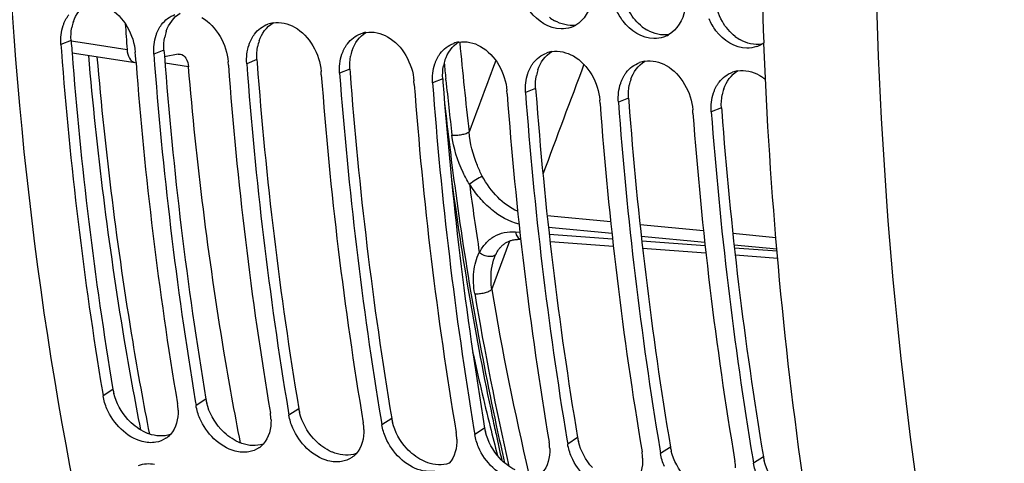
# Model space of a CAD drawing. Units: millimetres. Extents: x 0 to 594, y 0 to 420.
# Drawn here: x 217 to 228, y 56 to 60 of the extents above; entities that cross this region are included whole.
import ezdxf

# ---------------------------------------------------------------- set-up
doc = ezdxf.new("R2010")
doc.units = ezdxf.units.MM
doc.header["$LTSCALE"] = 32.67
doc.layers.get('0').update_dxf_attribs({"linetype": 'CONTINUOUS'})
doc.layers.add('AXES', color=7, linetype='CONTINUOUS')
doc.layers.add('SOLIDES', color=7, linetype='CONTINUOUS')

msp = doc.modelspace()

# ---------------------------------------------------------------- linework, layer by layer
at = {"color": 9, "linetype": 'CONTINUOUS'}
for p, q in [((218.015403, 60.139906), (217.905231, 60.096254)), ((219.022865, 60.035677), (218.912693, 59.992025)), ((220.030327, 59.931448), (219.920155, 59.887796)), ((221.03779, 59.827219), (220.927618, 59.783567)), ((222.045252, 59.72299), (221.93508, 59.679338)), ((223.052714, 59.618761), (222.942542, 59.575108)), ((224.060176, 59.514532), (223.950004, 59.470879)), ((225.067638, 59.410302), (224.957466, 59.36665)), ((218.469839, 56.352726), (218.362745, 56.283427)), ((219.477301, 56.248497), (219.370207, 56.179198)), ((220.484764, 56.144268), (220.377669, 56.074969)), ((221.492226, 56.040039), (221.385131, 55.97074)), ((222.499688, 55.93581), (222.392594, 55.866511)), ((223.50715, 55.831581), (223.400056, 55.762282)), ((224.514612, 55.727352), (224.407518, 55.658052)), ((225.522075, 55.623122), (225.41498, 55.553823))]:
    msp.add_line(p, q, dxfattribs=at)
at = {"color": 3, "linetype": 'CONTINUOUS'}
for p, q in [((218.015403, 60.139906), (218.017995, 60.105129)), ((219.022865, 60.035677), (219.025457, 60.0009)), ((219.025457, 60.0009), (219.02709, 59.979181)), ((220.030327, 59.931448), (220.032919, 59.896671)), ((221.03779, 59.827219), (221.040382, 59.792441)), ((222.045252, 59.72299), (222.047844, 59.688212)), ((223.052714, 59.618761), (223.055306, 59.583983)), ((224.060176, 59.514532), (224.062768, 59.479754)), ((225.067638, 59.410302), (225.07023, 59.375525))]:
    msp.add_line(p, q, dxfattribs=at)
at = {"color": 7, "linetype": 'CONTINUOUS'}
for p, q in [((217.905231, 60.096254), (217.910728, 60.022939)), ((218.713931, 59.976242), (218.711201, 60.012871)), ((218.71979, 59.899015), (218.713931, 59.976242)), ((219.721394, 59.872013), (219.718663, 59.908642)), ((220.728856, 59.767784), (220.726125, 59.804413)), ((221.736318, 59.663555), (221.733587, 59.700183)), ((222.74378, 59.559326), (222.74105, 59.595954)), ((223.751242, 59.455096), (223.748512, 59.491725)), ((224.758705, 59.350867), (224.755974, 59.387496)), ((218.354308, 56.333842), (218.362745, 56.283427)), ((219.361494, 56.231271), (219.370207, 56.179198)), ((220.368956, 56.127042), (220.377669, 56.074969)), ((221.376418, 56.022812), (221.385131, 55.97074)), ((222.38388, 55.918583), (222.392594, 55.866511)), ((223.391343, 55.814354), (223.400056, 55.762282)), ((224.398805, 55.710125), (224.407518, 55.658052)), ((225.406267, 55.605896), (225.41498, 55.553823))]:
    msp.add_line(p, q, dxfattribs=at)
at = {"color": 3, "linetype": 'CONTINUOUS'}
for centre, radius, start, end in [((218.496183, 60.189489), 0.481493, 161.3267446, 169.0708912), ((223.494619, 60.771334), 0.479442, 232.3058024, 240.4614261), ((219.503645, 60.08526), 0.481493, 161.3267446, 169.0708912), ((224.502082, 60.667104), 0.479442, 232.3058024, 240.4614261), ((220.511108, 59.981031), 0.481493, 161.3267446, 169.0708912), ((225.509544, 60.562875), 0.479442, 232.3058024, 240.4614261), ((261.136446, 63.336208), 43.239342, 184.285447, 184.4183732), ((259.476262, 63.19347), 41.573098, 184.3985066, 189.470941), ((221.51857, 59.876802), 0.481493, 161.3267446, 169.0708912), ((260.531921, 63.095393), 41.62165, 184.2937513, 189.4683765), ((261.552698, 62.992856), 41.635062, 184.264729, 189.4676595), ((222.526032, 59.772573), 0.481493, 161.3267446, 169.0708912), ((262.56016, 62.888627), 41.635062, 184.264729, 189.4676595), ((223.533494, 59.668343), 0.481493, 161.3267446, 169.0708912), ((263.567622, 62.784398), 41.635062, 184.264729, 189.4676595), ((224.540956, 59.564114), 0.481493, 161.3267446, 169.0708912), ((264.575085, 62.680168), 41.635062, 184.264729, 189.4676595), ((225.548418, 59.459885), 0.481493, 161.3267446, 169.0708912), ((265.582547, 62.575939), 41.635062, 184.264729, 189.4676595), ((266.590009, 62.47171), 41.635062, 184.264729, 189.4676595), ((219.01124, 56.444013), 0.549043, 189.5706702, 193.9546278), ((220.018702, 56.339783), 0.549043, 189.5706702, 193.9546278), ((221.026165, 56.235554), 0.549043, 189.5706702, 193.9546278), ((222.033627, 56.131325), 0.549043, 189.5706702, 193.9546278), ((223.041089, 56.027096), 0.549043, 189.5706702, 193.9546278), ((224.048551, 55.922867), 0.549043, 189.5706702, 193.9546278), ((225.056013, 55.818638), 0.549043, 189.5706702, 193.9546278), ((226.063476, 55.714408), 0.549043, 189.5706702, 193.9546278)]:
    msp.add_arc(centre, radius, start, end, dxfattribs=at)
at = {"color": 7, "linetype": 'CONTINUOUS'}
for centre, radius, start, end in [((220.256661, 60.024331), 0.311176, 99.4482136, 110.1904337), ((221.264123, 59.920101), 0.311176, 99.4482136, 110.1904337), ((223.329008, 60.579623), 0.315779, 289.2353508, 300.1289449), ((222.271585, 59.815872), 0.311176, 99.4482136, 110.1904337), ((224.33647, 60.475394), 0.315779, 289.2353508, 300.1289449), ((225.341174, 60.376061), 0.321399, 300.1160576, 305.3349534), ((259.710188, 63.177726), 41.918344, 184.3161777, 189.3965779), ((223.279047, 59.711643), 0.311176, 99.4482136, 110.1904337), ((225.343932, 60.371165), 0.315779, 289.2353508, 300.1289449), ((259.766733, 63.003934), 41.164208, 184.3257933, 189.5138807), ((260.763321, 63.079236), 41.964341, 184.2189174, 189.3918329), ((224.28651, 59.607414), 0.311176, 99.4482136, 110.1904337), ((260.809089, 62.904889), 41.199479, 184.2216145, 189.5129708), ((261.770783, 62.975007), 41.964341, 184.2189174, 189.3918329), ((225.293972, 59.503185), 0.311176, 99.4482136, 110.1904337), ((261.816552, 62.80066), 41.199479, 184.2216145, 189.5129708), ((262.778245, 62.870777), 41.964341, 184.2189174, 189.3918329), ((262.824014, 62.696431), 41.199479, 184.2216145, 189.5129708), ((263.785708, 62.766548), 41.964341, 184.2189174, 189.3918329), ((264.79317, 62.662319), 41.964341, 184.2189174, 189.3918329), ((263.831476, 62.592202), 41.199479, 184.2216145, 189.5129708), ((265.800632, 62.55809), 41.964341, 184.2189174, 189.3918329), ((264.838938, 62.487972), 41.199479, 184.2216145, 189.5129708), ((266.808094, 62.453861), 41.964341, 184.2189174, 189.3918329), ((265.8464, 62.383743), 41.199479, 184.2216145, 189.5129708), ((218.645885, 56.11175), 0.530232, 1.9311902, 9.5855496), ((219.653348, 56.00752), 0.530232, 1.9311902, 9.5855496), ((220.66081, 55.903291), 0.530232, 1.9311902, 9.5855496), ((218.894858, 56.046366), 0.267052, 304.0017415, 317.5163802), ((221.668272, 55.799062), 0.530232, 1.9311902, 9.5855496), ((219.90232, 55.942137), 0.267052, 304.0017415, 317.5163802), ((222.675734, 55.694833), 0.530232, 1.9311902, 9.5855496), ((220.909782, 55.837908), 0.267052, 304.0017415, 317.5163802), ((223.683196, 55.590604), 0.530232, 1.9311902, 9.5855496), ((224.690659, 55.486375), 0.530232, 1.9311902, 9.5855496)]:
    msp.add_arc(centre, radius, start, end, dxfattribs=at)
for points, knots in [([(219.790721, 49.320669), (218.870967, 51.6034), (217.560104, 56.626951), (216.89168, 67.170192), (218.43319, 75.3341), (220.448511, 80.342515)], [0, 0, 0, 0, 0.233543294, 0.48768981, 1, 1, 1, 1]), ([(223.328153, 60.264066), (223.19971, 60.264856), (223.023588, 60.382016), (222.93839, 60.536903), (222.919074, 60.582378)], [0, 0, 0, 0, 0.722199216, 1, 1, 1, 1]), ([(224.335615, 60.159837), (224.207172, 60.160627), (224.03105, 60.277787), (223.945852, 60.432674), (223.926536, 60.478149)], [0, 0, 0, 0, 0.722199216, 1, 1, 1, 1]), ([(217.929965, 60.302004), (217.933473, 60.312388), (217.941157, 60.332719), (217.950341, 60.352421), (217.955267, 60.361979)], [0, 0, 0, 0, 0.504794527, 1, 1, 1, 1]), ([(217.955267, 60.361979), (217.960232, 60.371612), (217.970834, 60.390306), (217.982999, 60.408029), (217.989409, 60.416505)], [0, 0, 0, 0, 0.50490892, 1, 1, 1, 1]), ([(225.343077, 60.055608), (225.214635, 60.056398), (225.038512, 60.173558), (224.953314, 60.328445), (224.933998, 60.37392)], [0, 0, 0, 0, 0.722199216, 1, 1, 1, 1]), ([(218.937427, 60.197774), (218.940936, 60.208159), (218.948619, 60.22849), (218.957803, 60.248192), (218.962729, 60.25775)], [0, 0, 0, 0, 0.504794527, 1, 1, 1, 1]), ([(218.962729, 60.25775), (218.967694, 60.267383), (218.978296, 60.286077), (218.990461, 60.3038), (218.996871, 60.312276)], [0, 0, 0, 0, 0.50490892, 1, 1, 1, 1]), ([(219.944889, 60.093545), (219.948398, 60.103929), (219.956081, 60.124261), (219.965265, 60.143963), (219.970191, 60.153521)], [0, 0, 0, 0, 0.504794527, 1, 1, 1, 1]), ([(219.970191, 60.153521), (219.975156, 60.163154), (219.985758, 60.181848), (219.997924, 60.199571), (220.004333, 60.208047)], [0, 0, 0, 0, 0.50490892, 1, 1, 1, 1]), ([(220.952352, 59.989316), (220.95586, 59.9997), (220.963543, 60.020032), (220.972727, 60.039734), (220.977653, 60.049292)], [0, 0, 0, 0, 0.504794527, 1, 1, 1, 1]), ([(220.977653, 60.049292), (220.982618, 60.058925), (220.99322, 60.077619), (221.005386, 60.095341), (221.011795, 60.103817)], [0, 0, 0, 0, 0.50490892, 1, 1, 1, 1]), ([(221.959814, 59.885087), (221.963322, 59.895471), (221.971006, 59.915802), (221.980189, 59.935505), (221.985116, 59.945063)], [0, 0, 0, 0, 0.504794527, 1, 1, 1, 1]), ([(221.985116, 59.945063), (221.990081, 59.954696), (222.000683, 59.97339), (222.012848, 59.991112), (222.019257, 59.999588)], [0, 0, 0, 0, 0.50490892, 1, 1, 1, 1]), ([(222.992578, 59.840833), (222.997543, 59.850467), (223.008145, 59.869161), (223.02031, 59.886883), (223.02672, 59.895359)], [0, 0, 0, 0, 0.50490892, 1, 1, 1, 1]), ([(222.967276, 59.780858), (222.970784, 59.791242), (222.978468, 59.811573), (222.987652, 59.831276), (222.992578, 59.840833)], [0, 0, 0, 0, 0.504794527, 1, 1, 1, 1]), ([(224.00004, 59.736604), (224.005005, 59.746237), (224.015607, 59.764932), (224.027772, 59.782654), (224.034182, 59.79113)], [0, 0, 0, 0, 0.50490892, 1, 1, 1, 1]), ([(223.974738, 59.676629), (223.978246, 59.687013), (223.98593, 59.707344), (223.995114, 59.727047), (224.00004, 59.736604)], [0, 0, 0, 0, 0.504794527, 1, 1, 1, 1]), ([(225.007502, 59.632375), (225.012467, 59.642008), (225.023069, 59.660702), (225.035234, 59.678425), (225.041644, 59.686901)], [0, 0, 0, 0, 0.50490892, 1, 1, 1, 1]), ([(225.476425, 59.763039), (225.488368, 59.756305), (225.511913, 59.741609), (225.534132, 59.724982), (225.544997, 59.716143)], [0, 0, 0, 0, 0.494674586, 1, 1, 1, 1]), ([(224.9822, 59.572399), (224.985709, 59.582784), (224.993392, 59.603115), (225.002576, 59.622817), (225.007502, 59.632375)], [0, 0, 0, 0, 0.504794527, 1, 1, 1, 1]), ([(218.934447, 55.781329), (218.88569, 55.772877), (218.656476, 55.792026), (218.47337, 55.984679), (218.404598, 56.144006)], [0, 0, 0, 0, 0.221883786, 1, 1, 1, 1]), ([(219.941909, 55.6771), (219.893152, 55.668648), (219.663938, 55.687796), (219.480832, 55.88045), (219.41206, 56.039777)], [0, 0, 0, 0, 0.221883786, 1, 1, 1, 1]), ([(220.949371, 55.57287), (220.900614, 55.564419), (220.6714, 55.583567), (220.488294, 55.776221), (220.419523, 55.935548)], [0, 0, 0, 0, 0.221883786, 1, 1, 1, 1]), ([(221.956834, 55.468641), (221.908076, 55.46019), (221.678862, 55.479338), (221.495757, 55.671992), (221.426985, 55.831319)], [0, 0, 0, 0, 0.221883786, 1, 1, 1, 1]), ([(222.964296, 55.364412), (222.915538, 55.35596), (222.686325, 55.375109), (222.503219, 55.567763), (222.434447, 55.727089)], [0, 0, 0, 0, 0.221883786, 1, 1, 1, 1]), ([(223.971758, 55.260183), (223.923, 55.251731), (223.693787, 55.27088), (223.510681, 55.463533), (223.441909, 55.62286)], [0, 0, 0, 0, 0.221883786, 1, 1, 1, 1])]:
    msp.add_open_spline(points, degree=3, knots=knots, dxfattribs=at)
at = {"color": 3, "linetype": 'CONTINUOUS'}
for points in [[(218.040036, 60.343649), (218.066494, 60.42165), (218.119962, 60.497198), (218.190579, 60.539595)], [(225.077085, 60.345402), (225.032415, 60.423467), (225.003743, 60.513162), (224.996058, 60.602775)], [(219.047498, 60.23942), (219.073956, 60.317421), (219.127424, 60.392969), (219.198041, 60.435366)], [(224.208928, 60.287729), (224.152548, 60.331203), (224.104981, 60.387837), (224.069623, 60.449631)], [(220.05496, 60.135191), (220.081419, 60.213192), (220.134887, 60.28874), (220.205503, 60.331137)], [(223.487414, 60.30623), (223.410226, 60.2947), (223.326194, 60.315809), (223.25825, 60.354208)], [(225.21639, 60.1835), (225.16001, 60.226974), (225.112444, 60.283608), (225.077085, 60.345402)], [(218.015403, 60.139906), (218.011926, 60.186811), (218.014459, 60.234607), (218.023423, 60.280778)], [(221.062422, 60.030962), (221.088881, 60.108963), (221.142349, 60.184511), (221.212965, 60.226908)], [(224.494876, 60.202001), (224.417688, 60.19047), (224.333657, 60.21158), (224.265712, 60.249978)], [(219.022865, 60.035677), (219.019388, 60.082582), (219.021921, 60.130377), (219.030885, 60.176548)], [(222.069884, 59.926733), (222.096343, 60.004734), (222.149811, 60.080282), (222.220428, 60.122679)], [(225.502338, 60.097772), (225.425151, 60.086241), (225.341119, 60.107351), (225.273174, 60.145749)], [(220.030327, 59.931448), (220.026851, 59.978353), (220.029383, 60.026148), (220.038347, 60.072319)], [(223.077347, 59.822504), (223.103805, 59.900505), (223.157273, 59.976052), (223.22789, 60.018449)], [(221.03779, 59.827219), (221.034313, 59.874123), (221.036846, 59.921919), (221.045809, 59.96809)], [(224.084809, 59.718274), (224.111267, 59.796276), (224.164735, 59.871823), (224.235352, 59.91422)], [(222.045252, 59.72299), (222.041775, 59.769894), (222.044308, 59.81769), (222.053272, 59.863861)], [(225.092271, 59.614045), (225.118729, 59.692046), (225.172197, 59.767594), (225.242814, 59.809991)], [(223.052714, 59.618761), (223.049237, 59.665665), (223.05177, 59.713461), (223.060734, 59.759632)], [(224.060176, 59.514532), (224.056699, 59.561436), (224.059232, 59.609232), (224.068196, 59.655403)], [(225.067638, 59.410302), (225.064161, 59.457207), (225.066694, 59.505003), (225.075658, 59.551174)], [(218.630668, 56.029108), (218.55876, 56.108309), (218.504142, 56.207777), (218.478401, 56.311609)], [(219.63813, 55.924879), (219.566222, 56.00408), (219.511604, 56.103548), (219.485863, 56.20738)], [(220.645593, 55.82065), (220.573684, 55.89985), (220.519066, 55.999319), (220.493326, 56.103151)], [(218.799437, 55.898735), (218.736153, 55.931115), (218.678453, 55.976477), (218.630668, 56.029108)], [(221.653055, 55.716421), (221.581146, 55.795621), (221.526528, 55.89509), (221.500788, 55.998921)], [(219.090986, 55.866789), (219.018607, 55.840702), (218.932776, 55.846779), (218.860247, 55.872443)], [(219.806899, 55.794505), (219.743615, 55.826886), (219.685915, 55.872248), (219.63813, 55.924879)], [(222.660517, 55.612191), (222.588609, 55.691392), (222.533991, 55.790861), (222.50825, 55.894692)], [(220.098448, 55.76256), (220.02607, 55.736473), (219.940238, 55.74255), (219.867709, 55.768214)], [(220.814361, 55.690276), (220.751077, 55.722656), (220.693377, 55.768019), (220.645593, 55.82065)], [(223.667979, 55.507962), (223.596071, 55.587163), (223.541453, 55.686632), (223.515712, 55.790463)], [(221.10591, 55.658331), (221.033532, 55.632244), (220.947701, 55.638321), (220.875171, 55.663985)], [(221.821824, 55.586047), (221.758539, 55.618427), (221.700839, 55.66379), (221.653055, 55.716421)], [(224.675441, 55.403733), (224.603533, 55.482934), (224.548915, 55.582403), (224.523174, 55.686234)], [(222.113373, 55.554101), (222.040994, 55.528015), (221.955163, 55.534092), (221.882633, 55.559756)], [(222.829286, 55.481818), (222.766002, 55.514198), (222.708301, 55.559561), (222.660517, 55.612191)], [(225.682903, 55.299504), (225.610995, 55.378705), (225.556377, 55.478173), (225.530637, 55.582005)]]:
    msp.add_open_spline(points, degree=3, dxfattribs=at)
at = {"color": 7, "linetype": 'CONTINUOUS'}
for points in [[(223.663487, 60.571091), (223.641434, 60.467492), (223.57914, 60.359642), (223.487512, 60.306506)], [(218.42419, 60.492643), (218.586519, 60.401113), (218.697425, 60.198717), (218.711201, 60.012871)], [(224.670949, 60.466862), (224.648896, 60.363263), (224.586602, 60.255413), (224.494974, 60.202277)], [(218.996871, 60.312276), (219.033251, 60.360384), (219.085189, 60.399799), (219.141799, 60.420614)], [(219.431652, 60.388414), (219.593981, 60.296884), (219.704887, 60.094488), (219.718663, 59.908642)], [(220.205579, 60.331285), (220.283914, 60.344323), (220.36994, 60.323188), (220.439114, 60.284185)], [(217.905231, 60.096254), (217.900125, 60.165142), (217.907854, 60.236561), (217.929965, 60.302004)], [(220.004333, 60.208047), (220.040713, 60.256155), (220.092652, 60.295569), (220.149261, 60.316385)], [(220.439114, 60.284185), (220.601443, 60.192655), (220.712349, 59.990259), (220.726125, 59.804413)], [(221.213042, 60.227056), (221.291376, 60.240094), (221.377402, 60.218959), (221.446576, 60.179955)], [(223.433041, 60.281472), (223.399575, 60.269806), (223.363593, 60.263848), (223.328153, 60.264066)], [(218.912693, 59.992025), (218.907587, 60.060913), (218.915316, 60.132332), (218.937427, 60.197774)], [(221.011795, 60.103817), (221.048175, 60.151926), (221.100114, 60.19134), (221.156723, 60.212156)], [(221.446576, 60.179955), (221.608906, 60.088426), (221.719811, 59.886029), (221.733587, 59.700183)], [(222.220504, 60.122827), (222.298839, 60.135865), (222.384865, 60.11473), (222.454038, 60.075726)], [(224.440503, 60.177243), (224.407038, 60.165576), (224.371055, 60.159619), (224.335615, 60.159837)], [(219.920155, 59.887796), (219.915049, 59.956684), (219.922779, 60.028103), (219.944889, 60.093545)], [(222.019257, 59.999588), (222.055637, 60.047697), (222.107576, 60.087111), (222.164185, 60.107927)], [(222.454038, 60.075726), (222.616368, 59.984196), (222.727274, 59.7818), (222.74105, 59.595954)], [(223.02672, 59.895359), (223.063099, 59.943468), (223.115038, 59.982882), (223.171648, 60.003697)], [(223.227966, 60.018598), (223.306301, 60.031635), (223.392327, 60.010501), (223.461501, 59.971497)], [(225.447965, 60.073014), (225.4145, 60.061347), (225.378517, 60.05539), (225.343077, 60.055608)], [(220.927618, 59.783567), (220.922511, 59.852455), (220.930241, 59.923873), (220.952352, 59.989316)], [(223.461501, 59.971497), (223.62383, 59.879967), (223.734736, 59.677571), (223.748512, 59.491725)], [(224.034182, 59.79113), (224.070561, 59.839239), (224.1225, 59.878653), (224.17911, 59.899468)], [(224.235428, 59.914369), (224.313763, 59.927406), (224.399789, 59.906272), (224.468963, 59.867268)], [(221.93508, 59.679338), (221.929973, 59.748225), (221.937703, 59.819644), (221.959814, 59.885087)], [(224.468963, 59.867268), (224.631292, 59.775738), (224.742198, 59.573342), (224.755974, 59.387496)], [(225.041644, 59.686901), (225.078024, 59.735009), (225.129962, 59.774424), (225.186572, 59.795239)], [(225.24289, 59.810139), (225.321225, 59.823177), (225.407251, 59.802043), (225.476425, 59.763039)], [(222.942542, 59.575108), (222.937436, 59.643996), (222.945165, 59.715415), (222.967276, 59.780858)], [(223.950004, 59.470879), (223.944898, 59.539767), (223.952627, 59.611186), (223.974738, 59.676629)], [(224.957466, 59.36665), (224.95236, 59.435538), (224.960089, 59.506957), (224.9822, 59.572399)], [(218.404598, 56.144006), (218.385369, 56.188556), (218.370785, 56.235575), (218.362745, 56.283427)], [(219.41206, 56.039777), (219.392831, 56.084326), (219.378247, 56.131346), (219.370207, 56.179198)], [(219.175817, 56.129618), (219.178838, 56.037442), (219.154095, 55.934013), (219.091801, 55.866005)], [(220.419523, 55.935548), (220.400293, 55.980097), (220.385709, 56.027117), (220.377669, 56.074969)], [(220.183279, 56.025389), (220.1863, 55.933212), (220.161557, 55.829784), (220.099263, 55.761775)], [(221.426985, 55.831319), (221.407755, 55.875868), (221.393171, 55.922888), (221.385131, 55.97074)], [(221.190741, 55.92116), (221.193762, 55.828983), (221.169019, 55.725554), (221.106725, 55.657546)], [(222.434447, 55.727089), (222.415218, 55.771639), (222.400634, 55.818659), (222.392594, 55.866511)], [(219.044198, 55.824974), (219.011563, 55.802952), (218.973239, 55.788053), (218.934447, 55.781329)], [(222.198203, 55.816931), (222.201225, 55.724754), (222.176481, 55.621325), (222.114187, 55.553317)], [(223.441909, 55.62286), (223.42268, 55.66741), (223.408096, 55.71443), (223.400056, 55.762282)], [(220.05166, 55.720745), (220.019025, 55.698723), (219.980701, 55.683824), (219.941909, 55.6771)], [(223.205665, 55.712701), (223.208687, 55.620525), (223.183944, 55.517096), (223.12165, 55.449088)], [(224.449371, 55.518631), (224.430142, 55.563181), (224.415558, 55.6102), (224.407518, 55.658052)], [(218.748129, 55.531403), (218.801851, 55.551524), (218.863448, 55.554498), (218.919789, 55.543698)], [(221.059123, 55.616516), (221.026487, 55.594494), (220.988163, 55.579595), (220.949371, 55.57287)], [(224.213127, 55.608472), (224.216149, 55.516296), (224.191406, 55.412867), (224.129112, 55.344859)], [(225.456834, 55.414402), (225.437604, 55.458952), (225.42302, 55.505971), (225.41498, 55.553823)]]:
    msp.add_open_spline(points, degree=3, dxfattribs=at)
at = {"color": 3, "linetype": 'CONTINUOUS'}
for points in [[(218.860247, 55.872443), (218.849944, 55.876088), (218.82937, 55.884197), (218.809378, 55.893648), (218.799437, 55.898735)], [(219.867709, 55.768214), (219.857406, 55.771859), (219.836832, 55.779968), (219.816841, 55.789419), (219.806899, 55.794505)], [(220.875171, 55.663985), (220.864869, 55.66763), (220.844294, 55.675739), (220.824303, 55.68519), (220.814361, 55.690276)], [(221.882633, 55.559756), (221.872331, 55.563401), (221.851756, 55.57151), (221.831765, 55.58096), (221.821824, 55.586047)]]:
    msp.add_open_spline(points, degree=3, knots=[0, 0, 0, 0, 0.49459401, 1, 1, 1, 1], dxfattribs=at)
at = {"layer": 'AXES', "color": 9, "linetype": 'CONTINUOUS'}
for p, q in [((218.015743, 60.135615), (218.162443, 60.112912)), ((218.162443, 60.112912), (218.622538, 60.04171)), ((219.288028, 59.852767), (219.034246, 59.891873))]:
    msp.add_line(p, q, dxfattribs=at)
at = {"layer": 'AXES', "color": 7, "linetype": 'CONTINUOUS'}
for p, q in [((225.526665, 60.110293), (225.526558, 60.112949)), ((218.026057, 60.005285), (218.710121, 59.899599)), ((219.177324, 59.991147), (219.028797, 59.960723))]:
    msp.add_line(p, q, dxfattribs=at)
for centre, radius, start, end in [((276.135626, 62.141723), 50.649715, 177.347663, 182.2955962), ((261.92259, 63.287141), 43.421508, 183.9172551, 184.2864254), ((250.73955, 62.97415), 29.042021, 192.3499122, 193.9953365), ((249.811038, 62.746651), 28.086052, 194.0031061, 194.6606751)]:
    msp.add_arc(centre, radius, start, end, dxfattribs=at)
for points, knots in [([(240.067475, 93.825182), (238.593118, 92.866444), (236.536431, 91.01193), (234.199549, 88.070276), (232.537234, 85.476176), (231.048427, 82.605618), (229.295441, 78.400857), (227.674577, 72.717257), (226.686432, 65.608895), (226.68031, 58.491913), (227.655631, 51.754048), (228.995575, 47.540929), (229.841464, 45.612316)], [0, 0, 0, 0, 0.100467211, 0.155857317, 0.214506496, 0.27614043, 0.340366547, 0.474498557, 0.612430095, 0.749125328, 0.879692778, 1, 1, 1, 1]), ([(226.880647, 50.725191), (226.4892, 52.223221), (225.874016, 55.335923), (225.591845, 58.494648), (225.526665, 60.110293)], [0, 0, 0, 0, 0.489159058, 1, 1, 1, 1]), ([(218.622538, 60.04171), (218.625018, 60.008624), (218.636581, 59.950883), (218.683028, 59.90512), (218.706889, 59.900182)], [0, 0, 0, 0, 0.576567645, 1, 1, 1, 1]), ([(218.771849, 55.914845), (218.707467, 56.245048), (218.464536, 57.590938), (218.29529, 58.949948), (218.206453, 59.977243)], [0, 0, 0, 0, 0.246002831, 1, 1, 1, 1]), ([(219.200685, 59.991782), (219.224688, 59.988076), (219.273136, 59.943731), (219.285189, 59.885897), (219.288028, 59.852767)], [0, 0, 0, 0, 0.422109866, 1, 1, 1, 1]), ([(219.851964, 55.774442), (219.787673, 56.105912), (219.545114, 57.457143), (219.376397, 58.821451), (219.288028, 59.852767)], [0, 0, 0, 0, 0.245964977, 1, 1, 1, 1])]:
    msp.add_open_spline(points, degree=3, knots=knots, dxfattribs=at)
at = {"layer": 'AXES', "color": 9, "linetype": 'CONTINUOUS'}
msp.add_open_spline([(218.867554, 55.870135), (218.802788, 56.202706), (218.558442, 57.558636), (218.388641, 58.927816), (218.299802, 59.962871)], degree=3, knots=[0, 0, 0, 0, 0.245934604, 1, 1, 1, 1], dxfattribs=at)
at = {"layer": 'AXES', "color": 7, "linetype": 'CONTINUOUS'}
msp.add_open_spline([(219.177324, 59.991147), (219.184955, 59.99271), (219.192986, 59.99297), (219.200685, 59.991782)], degree=3, dxfattribs=at)
at = {"layer": 'SOLIDES', "color": 9, "linetype": 'CONTINUOUS'}
for p, q in [((222.079975, 59.708603), (222.078181, 59.726241)), ((223.866998, 58.170728), (223.178126, 58.236215)), ((223.880862, 58.044275), (223.19199, 58.109762)), ((224.873523, 58.075045), (224.184651, 58.140531)), ((222.835204, 58.063804), (222.883067, 58.060335)), ((223.199926, 58.037374), (223.887078, 57.987586)), ((224.887388, 57.948591), (224.198515, 58.014078)), ((225.657786, 58.00049), (225.191176, 58.044847)), ((222.576821, 57.439426), (222.771837, 57.965547)), ((224.203936, 57.964631), (224.891086, 57.914858)), ((225.668954, 57.874292), (225.205041, 57.918394)), ((225.207944, 57.891911), (225.670357, 57.858426))]:
    msp.add_line(p, q, dxfattribs=at)
at = {"layer": 'SOLIDES', "color": 7, "linetype": 'CONTINUOUS'}
for p, q in [((223.208491, 57.95926), (223.895651, 57.90939)), ((224.212514, 57.886398), (224.899673, 57.836544)), ((222.624593, 57.826558), (222.6231, 57.823595)), ((225.216535, 57.813559), (225.677285, 57.78014))]:
    msp.add_line(p, q, dxfattribs=at)
for points in [[(222.624593, 57.826558), (222.627413, 57.832005), (222.631896, 57.840229), (222.636572, 57.848291), (222.641441, 57.856186), (222.646501, 57.8639), (222.651743, 57.871416), (222.657165, 57.878726), (222.662765, 57.885824), (222.668534, 57.892695), (222.674469, 57.899335), (222.680569, 57.90574), (222.686823, 57.9119), (222.693228, 57.91781), (222.699782, 57.92347), (222.706477, 57.928873), (222.71331, 57.934018), (222.720278, 57.938904), (222.727376, 57.943529), (222.734599, 57.947893), (222.741947, 57.951996), (222.749414, 57.955837), (222.756999, 57.959419), (222.764698, 57.962741), (222.772508, 57.965804), (222.780427, 57.96861), (222.78845, 57.971159), (222.79657, 57.97345), (222.804784, 57.975487), (222.813087, 57.977271), (222.821466, 57.978801), (222.829919, 57.980081), (222.838438, 57.981113), (222.847008, 57.9819), (222.855624, 57.982445), (222.86428, 57.982753), (222.872954, 57.982828), (222.881637, 57.982675), (222.890326, 57.982301), (222.891632, 57.982218)], [(222.606702, 57.785643), (222.60908, 57.791883), (222.611714, 57.798458), (222.614434, 57.804918), (222.617239, 57.811262), (222.620128, 57.817488), (222.6231, 57.823595)]]:
    msp.add_lwpolyline(points, dxfattribs=at)
at = {"layer": 'SOLIDES', "color": 9, "linetype": 'CONTINUOUS'}
for centre, radius, start, end in [((258.561619, 63.440598), 36.483125, 185.231341, 186.7558175), ((258.915654, 63.463536), 37.026569, 185.5306308, 185.7930425), ((540.569288, -58.497697), 339.287173, 159.57197597, 159.7115828), ((519.087621, -51.166347), 315.686877, 159.40475696, 159.63545529), ((258.434708, 63.413294), 36.543007, 185.8185815, 186.7569575), ((254.44121, 62.797698), 32.311768, 189.5454751, 193.1685702), ((254.577416, 62.809169), 32.637781, 189.5511495, 192.9018736), ((253.833236, 62.657507), 31.917346, 192.1078833, 192.8502344)]:
    msp.add_arc(centre, radius, start, end, dxfattribs=at)
at = {"layer": 'SOLIDES', "color": 7, "linetype": 'CONTINUOUS'}
for centre, radius, start, end in [((256.15425, 63.134446), 34.309544, 187.4949031, 191.9016959), ((257.165008, 63.221109), 35.137368, 187.5900789, 188.8084099), ((254.010351, 62.715269), 32.1253, 191.9587274, 192.3060819), ((253.673329, 62.64157), 31.780314, 192.3057663, 192.8241096)]:
    msp.add_arc(centre, radius, start, end, dxfattribs=at)
at = {"layer": 'SOLIDES', "color": 9, "linetype": 'CONTINUOUS'}
for points, knots in [([(222.066221, 59.456495), (222.098699, 59.158601), (222.240942, 57.987463), (222.441307, 56.823227), (222.625911, 55.962745)], [0, 0, 0, 0, 0.254008768, 1, 1, 1, 1]), ([(222.145522, 59.113718), (222.162252, 59.111987), (222.19764, 59.111887), (222.249237, 59.118131), (222.290105, 59.128268), (222.316883, 59.139279), (222.327528, 59.145468), (222.331814, 59.148788)], [0, 0, 0, 0, 0.262264249, 0.549045372, 0.809402507, 0.915458594, 1, 1, 1, 1]), ([(222.474483, 58.668812), (222.454554, 58.705978), (222.383202, 58.857669), (222.341897, 59.02381), (222.331814, 59.148788)], [0, 0, 0, 0, 0.251687889, 1, 1, 1, 1]), ([(222.335498, 58.579999), (222.31009, 58.620916), (222.218886, 58.787289), (222.162173, 58.973203), (222.145522, 59.113718)], [0, 0, 0, 0, 0.253949209, 1, 1, 1, 1]), ([(222.474483, 58.668812), (222.450943, 58.655196), (222.404428, 58.626754), (222.358506, 58.597363), (222.33586, 58.582086)], [0, 0, 0, 0, 0.498875187, 1, 1, 1, 1]), ([(222.858205, 58.287054), (222.777012, 58.321235), (222.626742, 58.434997), (222.519874, 58.585662), (222.474483, 58.668812)], [0, 0, 0, 0, 0.481845945, 1, 1, 1, 1]), ([(222.873677, 58.145969), (222.764432, 58.173081), (222.608134, 58.264088), (222.441675, 58.430161), (222.368782, 58.529642), (222.33586, 58.582086)], [0, 0, 0, 0, 0.478612817, 0.736704002, 1, 1, 1, 1]), ([(222.442928, 57.838553), (222.461082, 57.874677), (222.505768, 57.941923), (222.599092, 58.018733), (222.712659, 58.06223), (222.79425, 58.066772), (222.835204, 58.063804)], [0, 0, 0, 0, 0.252655326, 0.497457962, 0.743392706, 1, 1, 1, 1]), ([(222.835204, 58.063804), (222.836907, 58.05342), (222.841772, 58.034031), (222.854167, 58.008812), (222.870687, 57.990443), (222.884753, 57.983824), (222.891594, 57.982534)], [0, 0, 0, 0, 0.302298569, 0.57028221, 0.800003613, 1, 1, 1, 1]), ([(222.392065, 57.393646), (222.378864, 57.471829), (222.370456, 57.62509), (222.409174, 57.775935), (222.442052, 57.840493)], [0, 0, 0, 0, 0.522545719, 1, 1, 1, 1]), ([(222.624557, 57.826487), (222.621772, 57.821021), (222.613529, 57.810733), (222.595665, 57.800334), (222.573459, 57.794853), (222.538357, 57.794187), (222.491983, 57.806212), (222.458168, 57.826072), (222.442928, 57.838553)], [0, 0, 0, 0, 0.091026347, 0.189974135, 0.301593104, 0.426849472, 0.707693373, 1, 1, 1, 1]), ([(222.576821, 57.439426), (222.572814, 57.469731), (222.563037, 57.585567), (222.576773, 57.705176), (222.606701, 57.785639)], [0, 0, 0, 0, 0.262581834, 1, 1, 1, 1]), ([(222.392065, 57.393646), (222.408751, 57.39192), (222.444143, 57.392523), (222.495694, 57.401078), (222.541276, 57.415938), (222.567734, 57.430595), (222.576821, 57.439426)], [0, 0, 0, 0, 0.259226411, 0.543424982, 0.80418169, 1, 1, 1, 1])]:
    msp.add_open_spline(points, degree=3, knots=knots, dxfattribs=at)
for points in [[(222.33586, 58.582086), (222.335275, 58.581691), (222.335405, 58.580698), (222.335498, 58.579998)], [(222.442052, 57.840493), (222.442149, 57.83987), (222.4423, 57.838949), (222.442915, 57.838809)]]:
    msp.add_open_spline(points, degree=3, dxfattribs=at)

doc.saveas('drawing.dxf')
